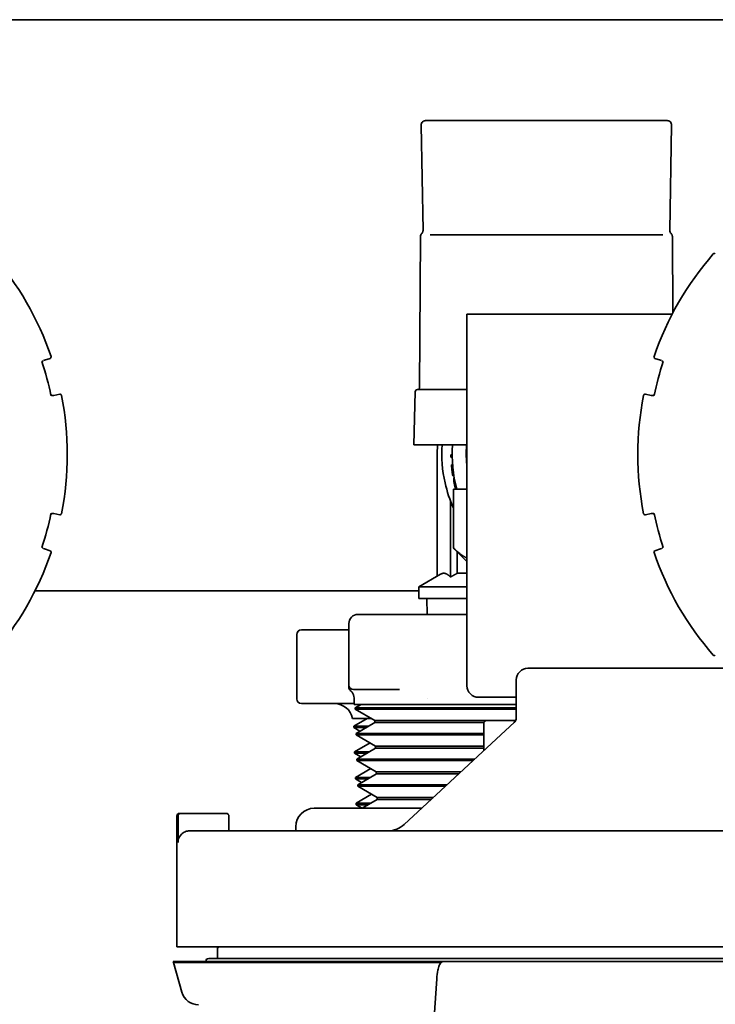
# Model space of a CAD drawing. Units: inches. Extents: x -2 to 184, y 6 to 125.
# Drawn here: x 48 to 50, y 99 to 103 of the extents above; entities that cross this region are included whole.
import ezdxf

# ---------------------------------------------------------------- set-up
doc = ezdxf.new("R2010")
doc.units = ezdxf.units.IN
doc.header["$LTSCALE"] = 12.307692
doc.header["$MEASUREMENT"] = 0
doc.layers.add('Visible Edges(ANSI)', color=7, linetype='Continuous', lineweight=35)

msp = doc.modelspace()

# ---------------------------------------------------------------- linework, layer by layer
at = {"layer": 'Visible Edges(ANSI)'}
for p, q in [((68.1746, 102.8085), (44.1746, 102.8085)), ((49.4136, 102.094), (49.4073, 102.4509)), ((49.4223, 102.4662), (49.5996, 102.4662)), ((50.0646, 102.4662), (49.5996, 102.4662)), ((50.0646, 102.4662), (50.2418, 102.4662)), ((50.2506, 102.094), (50.2568, 102.4509)), ((49.4049, 102.0727), (49.4021, 101.5612)), ((49.4373, 102.0787), (50.2268, 102.0787)), ((50.2592, 102.0727), (50.2606, 101.8139)), ((50.2581, 101.8091), (49.5627, 101.8091)), ((49.5627, 101.8091), (49.5627, 100.5493)), ((48.1266, 101.6523), (48.1298, 101.6534)), ((48.1298, 101.6534), (48.1489, 101.6598)), ((50.2002, 101.6598), (50.2193, 101.6534)), ((50.2193, 101.6534), (50.2225, 101.6523)), ((48.1815, 101.5382), (48.1617, 101.5342)), ((49.3869, 101.5464), (49.3821, 101.3662)), ((49.3944, 101.5537), (49.5627, 101.5537)), ((50.1874, 101.5342), (50.1677, 101.5382)), ((48.1617, 101.5342), (48.1585, 101.5335)), ((50.1906, 101.5335), (50.1874, 101.5342)), ((49.5627, 101.3662), (49.3821, 101.3662)), ((49.4619, 101.3252), (49.4619, 100.921)), ((49.5081, 101.3324), (49.5124, 101.3324)), ((49.5124, 101.3324), (49.5081, 101.3324)), ((49.5125, 101.3244), (49.5082, 101.3244)), ((49.5139, 101.2987), (49.5097, 101.2983)), ((49.5097, 101.2983), (49.5139, 101.2983)), ((49.5146, 101.2904), (49.5117, 101.2904)), ((49.5156, 101.2612), (49.5144, 101.2612)), ((49.5183, 101.2617), (49.5156, 101.2612)), ((49.5171, 101.2162), (49.5627, 101.2162)), ((49.5171, 101.0162), (49.5171, 101.2162)), ((49.5271, 101.219), (49.5252, 101.2185)), ((49.5063, 101.1776), (49.5063, 100.9178)), ((48.1585, 101.1336), (48.1617, 101.1329)), ((48.1617, 101.1329), (48.1815, 101.1289)), ((50.1677, 101.1289), (50.1874, 101.1329)), ((50.1874, 101.1329), (50.1906, 101.1336)), ((48.1298, 101.0137), (48.1266, 101.0147)), ((48.1489, 101.0073), (48.1298, 101.0137)), ((49.5627, 100.9706), (49.5171, 101.0162)), ((49.5299, 101.0033), (49.5299, 100.9307)), ((50.2193, 101.0137), (50.2002, 101.0073)), ((50.2225, 101.0147), (50.2193, 101.0137)), ((49.4733, 100.9276), (49.399, 100.8847)), ((49.5627, 100.9307), (49.5299, 100.9307)), ((48.0977, 100.871), (49.399, 100.871)), ((49.399, 100.8847), (49.5627, 100.8847)), ((49.399, 100.8847), (49.399, 100.8453)), ((49.399, 100.8453), (49.5627, 100.8453)), ((49.4282, 100.7912), (49.4265, 100.8453)), ((49.1933, 100.7912), (49.3027, 100.7912)), ((49.3027, 100.7912), (49.5627, 100.7912)), ((49.001, 100.7385), (49.0156, 100.7385)), ((49.0156, 100.7385), (49.1621, 100.7385)), ((49.1621, 100.5517), (49.1621, 100.7599)), ((48.9854, 100.5042), (48.9854, 100.7229)), ((49.7694, 100.6084), (50.4896, 100.6084)), ((49.73, 100.569), (49.73, 100.4398)), ((49.1621, 100.5489), (49.1621, 100.5517)), ((49.1621, 100.5445), (49.1621, 100.5489)), ((49.1777, 100.536), (49.2949, 100.536)), ((49.3333, 100.536), (49.2949, 100.536)), ((49.1796, 100.508), (49.1796, 100.486)), ((49.4291, 100.5055), (49.4291, 100.5055)), ((49.602, 100.5099), (49.73, 100.5099)), ((49.0156, 100.4885), (49.001, 100.4885)), ((49.1796, 100.4885), (49.0156, 100.4885)), ((49.1796, 100.486), (49.73, 100.486)), ((49.2038, 100.486), (49.1839, 100.4745)), ((49.1839, 100.4745), (49.73, 100.4745)), ((49.1839, 100.4745), (49.1839, 100.4695)), ((49.1839, 100.4695), (49.73, 100.4695)), ((49.2497, 100.4315), (49.1839, 100.4695)), ((49.1746, 100.4385), (49.2376, 100.4385)), ((49.2247, 100.4385), (49.1788, 100.412)), ((49.1788, 100.412), (49.229, 100.412)), ((49.1788, 100.412), (49.1788, 100.407)), ((49.1788, 100.407), (49.2204, 100.407)), ((49.1996, 100.395), (49.1788, 100.407)), ((49.2499, 100.4241), (49.1866, 100.3875)), ((49.2497, 100.4315), (49.7282, 100.4315)), ((49.2499, 100.4241), (49.2497, 100.4315)), ((49.2499, 100.4241), (49.6199, 100.4241)), ((49.7237, 100.4253), (49.3491, 100.0782)), ((49.6195, 100.4213), (49.6195, 100.3288)), ((49.6578, 100.4312), (49.6294, 100.4312)), ((49.6578, 100.4312), (49.728, 100.4312)), ((49.1866, 100.3875), (49.6195, 100.3875)), ((49.1866, 100.3875), (49.1866, 100.3825)), ((49.1866, 100.3825), (49.6195, 100.3825)), ((49.2524, 100.3445), (49.1866, 100.3825)), ((49.2339, 100.3552), (49.1815, 100.325)), ((49.2526, 100.3371), (49.1893, 100.3005)), ((49.2524, 100.3445), (49.6195, 100.3445)), ((49.2526, 100.3371), (49.2524, 100.3445)), ((49.2526, 100.3371), (49.6195, 100.3371)), ((49.1815, 100.325), (49.2317, 100.325)), ((49.1815, 100.325), (49.1815, 100.32)), ((49.1815, 100.32), (49.2231, 100.32)), ((49.2023, 100.308), (49.1815, 100.32)), ((49.1893, 100.3005), (49.589, 100.3005)), ((49.1893, 100.3005), (49.1893, 100.2955)), ((49.2364, 100.2681), (49.1842, 100.238)), ((49.1893, 100.2955), (49.5836, 100.2955)), ((49.255, 100.2573), (49.1893, 100.2955)), ((49.1842, 100.238), (49.2344, 100.238)), ((49.1842, 100.238), (49.1842, 100.233)), ((49.2553, 100.2501), (49.192, 100.2135)), ((49.255, 100.2573), (49.5424, 100.2573)), ((49.2553, 100.2501), (49.255, 100.2573)), ((49.2553, 100.2501), (49.5346, 100.2501)), ((49.1842, 100.233), (49.2258, 100.233)), ((49.205, 100.221), (49.1842, 100.233)), ((49.192, 100.2135), (49.4952, 100.2135)), ((49.192, 100.2135), (49.192, 100.2085)), ((49.192, 100.2085), (49.4898, 100.2085)), ((49.2578, 100.1705), (49.192, 100.2085)), ((49.2393, 100.1812), (49.187, 100.151)), ((49.2578, 100.1705), (49.4488, 100.1705)), ((49.258, 100.1631), (49.2578, 100.1705)), ((49.0446, 100.1335), (49.4088, 100.1335)), ((49.187, 100.151), (49.2371, 100.151)), ((49.1874, 100.1455), (49.187, 100.151)), ((49.1874, 100.1455), (49.2276, 100.1455)), ((49.2076, 100.134), (49.1874, 100.1455)), ((49.258, 100.1631), (49.2068, 100.1335)), ((49.258, 100.1631), (49.4408, 100.1631)), ((48.5784, 100.1064), (48.5784, 99.6635)), ((48.5829, 100.0178), (48.5829, 100.1064)), ((48.592, 100.1162), (48.5883, 100.1162)), ((48.592, 100.1162), (48.7461, 100.1162)), ((48.7552, 100.1064), (48.7552, 100.0572)), ((48.9821, 100.0572), (48.9821, 100.071)), ((48.6223, 100.0572), (50.7849, 100.0572)), ((48.5784, 99.6635), (50.8196, 99.6635)), ((48.7162, 99.6241), (48.7162, 99.6576)), ((49.4643, 99.6143), (48.5666, 99.6143)), ((48.5673, 99.6103), (48.5666, 99.6143)), ((49.4762, 99.6103), (48.5673, 99.6103)), ((48.5959, 99.5098), (48.5677, 99.6103)), ((48.6768, 99.6143), (48.6768, 99.6143)), ((48.6867, 99.6241), (50.8196, 99.6241)), ((49.4643, 99.6143), (49.4825, 99.6143)), ((49.4825, 99.6143), (50.8196, 99.6143)), ((49.449, 99.3913), (49.4602, 99.555))]:
    msp.add_line(p, q, dxfattribs=at)
for centre, radius, start, end in [((49.4223, 102.4512), 0.015, 90, 181), ((50.2418, 102.4512), 0.015, 359, 90), ((49.4199, 102.0726), 0.015, 135.3541, 179.6861), ((49.3986, 102.0937), 0.015, 315.3541, 1), ((50.2656, 102.0937), 0.015, 179, 224.6459), ((50.2442, 102.0726), 0.015, 0.3139, 44.6459), ((47.1746, 101.3335), 1.0325, 18.7909, 41.2091), ((51.1746, 101.3335), 1.0325, 138.7909, 161.2091), ((50.4016, 102.0105), 0.005, 48.5121, 138.7909), ((47.1746, 101.3335), 0.9975, 11.574, 18.4259), ((48.1268, 101.6471), 0.005, 108.5121, 198.2264), ((48.1473, 101.6645), 0.005, 288.5121, 18.7909), ((50.2018, 101.6645), 0.005, 161.2091, 251.4879), ((51.1746, 101.3335), 0.9975, 161.574, 168.426), ((50.2224, 101.6471), 0.005, 341.7736, 71.4879), ((48.156, 101.5381), 0.005, 191.7736, 281.4879), ((48.1825, 101.5333), 0.005, 11.2091, 101.4879), ((49.3944, 101.5462), 0.0075, 90, 178.4725), ((49.3946, 101.5612), 0.0075, 270, 359.6861), ((50.1667, 101.5333), 0.005, 78.5121, 168.7909), ((50.1931, 101.5381), 0.005, 258.5121, 348.2264), ((47.1746, 101.3335), 1.0325, 348.7909, 11.2091), ((51.1746, 101.3335), 1.0325, 168.7909, 191.2091), ((47.1746, 101.3335), 0.9975, 341.574, 348.426), ((48.156, 101.129), 0.005, 78.5121, 168.2264), ((48.1825, 101.1338), 0.005, 258.5121, 348.7909), ((50.1667, 101.1338), 0.005, 191.2091, 281.4879), ((50.1931, 101.129), 0.005, 11.7736, 101.4879), ((51.1746, 101.3335), 0.9975, 191.574, 198.4259), ((48.1268, 101.02), 0.005, 161.7736, 251.4879), ((48.1473, 101.0026), 0.005, 341.2091, 71.4879), ((50.2018, 101.0026), 0.005, 108.5121, 198.7909), ((50.2224, 101.02), 0.005, 288.5121, 18.2264), ((47.1746, 101.3335), 1.0325, 318.7909, 341.2091), ((51.1746, 101.3335), 1.0325, 198.7909, 221.2091), ((49.1933, 100.7599), 0.0313, 90, 180), ((49.001, 100.7229), 0.0156, 90, 180), ((50.4016, 100.6566), 0.005, 221.2091, 311.4879), ((49.7694, 100.569), 0.0394, 90, 180), ((49.1777, 100.5517), 0.0156, 180, 270), ((49.602, 100.5493), 0.0394, 180, 270), ((49.001, 100.5042), 0.0156, 180, 270), ((49.1133, 100.426), 0.0625, 11.537, 90), ((49.7103, 100.4398), 0.0197, 312.8253, 0), ((49.6294, 100.4213), 0.00984, 90, 180), ((49.7321, 100.4213), 0.00984, 118.8422, 161.1512), ((49.0446, 100.071), 0.0625, 90, 180), ((48.5883, 100.1064), 0.00984, 90, 180), ((49.2956, 100.1359), 0.0787, 270, 312.8253), ((48.7221, 99.6576), 0.00591, 90, 180), ((48.6867, 99.6143), 0.0098, 90, 180), ((48.6527, 99.5257), 0.0591, 195.6422, 270)]:
    msp.add_arc(centre, radius, start, end, dxfattribs=at)
for centre, major_axis, ratio, start_param, end_param in [((49.4862, 101.3252), (0, 0.1402), 0.173648, 1.274289, 1.570796), ((49.9825, 101.3375), (0, 0.4774), 0.984808, 1.51054, 1.827617), ((50.0303, 101.3375), (0, 0.4774), 0.984808, 1.51054, 1.673357)]:
    msp.add_ellipse(centre, major_axis=major_axis, ratio=ratio, start_param=start_param, end_param=end_param, dxfattribs=at)
for points, knots in [([(49.5171, 101.1516), (49.5046, 101.1792), (49.4949, 101.2081), (49.4788, 101.2797), (49.4753, 101.3232), (49.4781, 101.3662)], [1.1415431, 1.1415431, 1.1415431, 1.1415431, 1.3455441, 1.3455441, 1.6352157, 1.6352157, 1.6352157, 1.6352157]), ([(49.5082, 101.3244), (49.5082, 101.3246), (49.5082, 101.3249), (49.5082, 101.3251), (49.5082, 101.3253), (49.5082, 101.3255), (49.5082, 101.3257), (49.5082, 101.3261), (49.5082, 101.3264), (49.5082, 101.3267), (49.5081, 101.3268), (49.5081, 101.327), (49.5081, 101.3271), (49.5081, 101.3273), (49.5081, 101.3275), (49.5081, 101.3277), (49.5081, 101.3278), (49.5081, 101.3279), (49.5081, 101.3281), (49.5081, 101.3283), (49.5081, 101.3285), (49.5081, 101.3287), (49.5081, 101.3288), (49.5081, 101.3289), (49.5081, 101.329), (49.5081, 101.3293), (49.5081, 101.3295), (49.5081, 101.3297), (49.5081, 101.3298), (49.5081, 101.3299), (49.5081, 101.33), (49.5081, 101.3304), (49.5081, 101.3307), (49.5081, 101.331), (49.5081, 101.3315), (49.5081, 101.3319), (49.5081, 101.3324)], [0, 0, 0, 0, 0.00166126, 0.00166126, 0.00166126, 0.00332253, 0.00332253, 0.00332253, 0.00581442, 0.00581442, 0.00581442, 0.00664506, 0.00664506, 0.00664506, 0.00830632, 0.00830632, 0.00830632, 0.00913695, 0.00913695, 0.00913695, 0.01079822, 0.01079822, 0.01079822, 0.01162885, 0.01162885, 0.01162885, 0.01329011, 0.01329011, 0.01329011, 0.01412075, 0.01412075, 0.01412075, 0.01661264, 0.01661264, 0.01661264, 0.01993517, 0.01993517, 0.01993517, 0.01993517]), ([(49.5144, 101.2612), (49.5142, 101.2622), (49.5141, 101.2633), (49.5139, 101.2643), (49.5137, 101.2653), (49.5136, 101.2663), (49.5134, 101.2674), (49.5129, 101.2704), (49.5125, 101.2735), (49.5121, 101.2766), (49.512, 101.2771), (49.5119, 101.2777), (49.5119, 101.2782), (49.5117, 101.2792), (49.5116, 101.2802), (49.5115, 101.2813), (49.5112, 101.2833), (49.511, 101.2854), (49.5108, 101.2875), (49.5104, 101.2911), (49.51, 101.2947), (49.5097, 101.2983)], [0, 0, 0, 0, 0.0078201, 0.0078201, 0.0078201, 0.0156402, 0.0156402, 0.0156402, 0.03910049, 0.03910049, 0.03910049, 0.04301054, 0.04301054, 0.04301054, 0.05083063, 0.05083063, 0.05083063, 0.06647083, 0.06647083, 0.06647083, 0.09384117, 0.09384117, 0.09384117, 0.09384117]), ([(49.5117, 101.2904), (49.5117, 101.2896), (49.5118, 101.2888), (49.5119, 101.288), (49.512, 101.2872), (49.5121, 101.2863), (49.5122, 101.2855), (49.5124, 101.2839), (49.5126, 101.2823), (49.5128, 101.2806), (49.5129, 101.2794), (49.5131, 101.2782), (49.5132, 101.277), (49.5133, 101.2762), (49.5135, 101.2754), (49.5136, 101.2746), (49.5138, 101.2729), (49.514, 101.2713), (49.5143, 101.2697), (49.5147, 101.2669), (49.5151, 101.264), (49.5156, 101.2612)], [0, 0, 0, 0, 0.00615883, 0.00615883, 0.00615883, 0.01231767, 0.01231767, 0.01231767, 0.02463533, 0.02463533, 0.02463533, 0.03387358, 0.03387358, 0.03387358, 0.04003242, 0.04003242, 0.04003242, 0.05235008, 0.05235008, 0.05235008, 0.073906, 0.073906, 0.073906, 0.073906]), ([(49.5179, 101.2486), (49.5179, 101.249), (49.5179, 101.2493), (49.5179, 101.2497), (49.5179, 101.2501), (49.5179, 101.2504), (49.5179, 101.2507), (49.5179, 101.2509), (49.5179, 101.2511), (49.518, 101.2512), (49.518, 101.2515), (49.518, 101.2517), (49.518, 101.2519), (49.518, 101.252), (49.5181, 101.2521), (49.5181, 101.2521), (49.5181, 101.2523), (49.5181, 101.2524), (49.5181, 101.2526), (49.5181, 101.2526), (49.5182, 101.2527), (49.5182, 101.2528), (49.5182, 101.2529), (49.5182, 101.253), (49.5182, 101.2531), (49.5182, 101.2531), (49.5182, 101.2531), (49.5182, 101.2531), (49.5183, 101.2532), (49.5183, 101.2533), (49.5183, 101.2533), (49.5183, 101.2534), (49.5183, 101.2534), (49.5183, 101.2534), (49.5183, 101.2535), (49.5183, 101.2535), (49.5184, 101.2536), (49.5184, 101.2536), (49.5184, 101.2537), (49.5184, 101.2537), (49.5184, 101.2537), (49.5184, 101.2538), (49.5184, 101.2538), (49.5184, 101.2538), (49.5184, 101.2538), (49.5184, 101.2539), (49.5184, 101.2539), (49.5184, 101.2539), (49.5185, 101.2539), (49.5185, 101.2539), (49.5185, 101.254), (49.5185, 101.254), (49.5185, 101.254), (49.5185, 101.254), (49.5185, 101.254), (49.5185, 101.254), (49.5185, 101.254), (49.5185, 101.254), (49.5185, 101.254), (49.5185, 101.2541), (49.5185, 101.2541), (49.5185, 101.2541), (49.5185, 101.2541), (49.5185, 101.2541), (49.5185, 101.2541), (49.5185, 101.2541), (49.5185, 101.2541), (49.5185, 101.2541), (49.5185, 101.2542), (49.5185, 101.2542), (49.5185, 101.2542), (49.5186, 101.2542), (49.5186, 101.2542), (49.5186, 101.2543), (49.5186, 101.2543), (49.5186, 101.2543), (49.5186, 101.2544), (49.5186, 101.2544), (49.5186, 101.2544), (49.5186, 101.2545), (49.5187, 101.2545), (49.5187, 101.2545), (49.5187, 101.2546), (49.5187, 101.2546), (49.5187, 101.2546), (49.5187, 101.2547), (49.5188, 101.2547), (49.5188, 101.2547), (49.5188, 101.2548), (49.5188, 101.2548), (49.5188, 101.2548), (49.5188, 101.2549), (49.5189, 101.2549), (49.5189, 101.255), (49.5189, 101.255), (49.519, 101.2551), (49.519, 101.2551), (49.519, 101.2552), (49.5191, 101.2552), (49.5191, 101.2553), (49.5192, 101.2553), (49.5192, 101.2554), (49.5192, 101.2554), (49.5193, 101.2554), (49.5193, 101.2555), (49.5193, 101.2555)], [0, 0, 0, 0, 0.166667, 0.166667, 0.166667, 0.333333, 0.333333, 0.333333, 0.416667, 0.416667, 0.416667, 0.541667, 0.541667, 0.541667, 0.583333, 0.583333, 0.583333, 0.666667, 0.666667, 0.666667, 0.708333, 0.708333, 0.708333, 0.770833, 0.770833, 0.770833, 0.791667, 0.791667, 0.791667, 0.833333, 0.833333, 0.833333, 0.854167, 0.854167, 0.854167, 0.895833, 0.895833, 0.895833, 0.916667, 0.916667, 0.916667, 0.947917, 0.947917, 0.947917, 0.958333, 0.958333, 0.958333, 0.973958, 0.973958, 0.973958, 0.989583, 0.989583, 0.989583, 0.994792, 0.994792, 0.994792, 1.005208, 1.005208, 1.005208, 1.010417, 1.010417, 1.010417, 1.020833, 1.020833, 1.020833, 1.026042, 1.026042, 1.026042, 1.041667, 1.041667, 1.041667, 1.052083, 1.052083, 1.052083, 1.083333, 1.083333, 1.083333, 1.104167, 1.104167, 1.104167, 1.145833, 1.145833, 1.145833, 1.166667, 1.166667, 1.166667, 1.208333, 1.208333, 1.208333, 1.229167, 1.229167, 1.229167, 1.291667, 1.291667, 1.291667, 1.333333, 1.333333, 1.333333, 1.416667, 1.416667, 1.416667, 1.458333, 1.458333, 1.458333, 1.516975, 1.516975, 1.516975, 1.516975]), ([(49.5206, 101.2298), (49.5205, 101.2304), (49.5203, 101.231), (49.5202, 101.2316), (49.5201, 101.2323), (49.5199, 101.2329), (49.5198, 101.2335), (49.5197, 101.2338), (49.5197, 101.2341), (49.5196, 101.2343), (49.5195, 101.2348), (49.5194, 101.2352), (49.5194, 101.2357), (49.5193, 101.2358), (49.5193, 101.2359), (49.5193, 101.2361), (49.5192, 101.2364), (49.5192, 101.2367), (49.5191, 101.2369), (49.5191, 101.2371), (49.5191, 101.2372), (49.519, 101.2374), (49.519, 101.2376), (49.5189, 101.2379), (49.5189, 101.2382), (49.5189, 101.2383), (49.5189, 101.2385), (49.5188, 101.2386), (49.5188, 101.2388), (49.5188, 101.239), (49.5187, 101.2392), (49.5187, 101.2393), (49.5187, 101.2394), (49.5187, 101.2394), (49.5187, 101.2395), (49.5187, 101.2396), (49.5187, 101.2397), (49.5186, 101.2398), (49.5186, 101.2398), (49.5186, 101.2398), (49.5186, 101.2399), (49.5186, 101.2399), (49.5186, 101.24), (49.5186, 101.24), (49.5186, 101.2401), (49.5186, 101.2401), (49.5186, 101.2402), (49.5186, 101.2402), (49.5186, 101.2402), (49.5186, 101.2402), (49.5186, 101.2403), (49.5186, 101.2403), (49.5186, 101.2403), (49.5186, 101.2403), (49.5186, 101.2403), (49.5186, 101.2404), (49.5186, 101.2404), (49.5185, 101.2404), (49.5185, 101.2405), (49.5185, 101.2405), (49.5185, 101.2405), (49.5185, 101.2405), (49.5185, 101.2406), (49.5185, 101.2406), (49.5185, 101.2407), (49.5185, 101.2407), (49.5185, 101.2407), (49.5185, 101.2408), (49.5185, 101.2409), (49.5185, 101.241), (49.5185, 101.2411), (49.5184, 101.2412), (49.5184, 101.2412), (49.5184, 101.2414), (49.5184, 101.2415), (49.5184, 101.2416), (49.5184, 101.2417), (49.5184, 101.2417), (49.5184, 101.2418), (49.5183, 101.2419), (49.5183, 101.2421), (49.5183, 101.2422), (49.5183, 101.2423), (49.5183, 101.2423), (49.5183, 101.2424), (49.5183, 101.2426), (49.5182, 101.2428), (49.5182, 101.2429), (49.5182, 101.2431), (49.5182, 101.2432), (49.5182, 101.2433), (49.5182, 101.2435), (49.5181, 101.2438), (49.5181, 101.244), (49.5181, 101.2441), (49.5181, 101.2443), (49.5181, 101.2444), (49.518, 101.245), (49.518, 101.2455), (49.518, 101.2461), (49.5179, 101.247), (49.5179, 101.2478), (49.5179, 101.2486)], [0, 0, 0, 0, 0.166667, 0.166667, 0.166667, 0.333333, 0.333333, 0.333333, 0.416667, 0.416667, 0.416667, 0.541667, 0.541667, 0.541667, 0.583333, 0.583333, 0.583333, 0.666667, 0.666667, 0.666667, 0.708333, 0.708333, 0.708333, 0.791667, 0.791667, 0.791667, 0.833333, 0.833333, 0.833333, 0.895833, 0.895833, 0.895833, 0.916667, 0.916667, 0.916667, 0.947917, 0.947917, 0.947917, 0.958333, 0.958333, 0.958333, 0.973958, 0.973958, 0.973958, 0.989583, 0.989583, 0.989583, 0.994792, 0.994792, 0.994792, 1.005208, 1.005208, 1.005208, 1.010417, 1.010417, 1.010417, 1.020833, 1.020833, 1.020833, 1.026042, 1.026042, 1.026042, 1.041667, 1.041667, 1.041667, 1.052083, 1.052083, 1.052083, 1.083333, 1.083333, 1.083333, 1.104167, 1.104167, 1.104167, 1.145833, 1.145833, 1.145833, 1.166667, 1.166667, 1.166667, 1.208333, 1.208333, 1.208333, 1.229167, 1.229167, 1.229167, 1.291667, 1.291667, 1.291667, 1.333333, 1.333333, 1.333333, 1.416667, 1.416667, 1.416667, 1.458333, 1.458333, 1.458333, 1.666667, 1.666667, 1.666667, 2, 2, 2, 2]), ([(49.5208, 101.2472), (49.5208, 101.2472), (49.5208, 101.2472), (49.5208, 101.2472), (49.5208, 101.2471), (49.5208, 101.2471), (49.5208, 101.2471), (49.5207, 101.247), (49.5207, 101.247), (49.5207, 101.247), (49.5207, 101.2469), (49.5207, 101.2469), (49.5207, 101.2469), (49.5207, 101.2469), (49.5206, 101.2468), (49.5206, 101.2468), (49.5206, 101.2468), (49.5206, 101.2468), (49.5206, 101.2468), (49.5206, 101.2467), (49.5206, 101.2467), (49.5206, 101.2467), (49.5206, 101.2467), (49.5206, 101.2467), (49.5206, 101.2466), (49.5205, 101.2466), (49.5205, 101.2466), (49.5205, 101.2466), (49.5205, 101.2466), (49.5205, 101.2466), (49.5205, 101.2466), (49.5205, 101.2465), (49.5205, 101.2465), (49.5205, 101.2465), (49.5205, 101.2465), (49.5205, 101.2465), (49.5205, 101.2465), (49.5205, 101.2465), (49.5205, 101.2465), (49.5205, 101.2464), (49.5205, 101.2464), (49.5205, 101.2464), (49.5205, 101.2464), (49.5205, 101.2464), (49.5205, 101.2464), (49.5205, 101.2464), (49.5204, 101.2464), (49.5204, 101.2464), (49.5204, 101.2463), (49.5204, 101.2463), (49.5204, 101.2463), (49.5204, 101.2463), (49.5204, 101.2463), (49.5204, 101.2463), (49.5204, 101.2463), (49.5204, 101.2463), (49.5204, 101.2463), (49.5204, 101.2463), (49.5204, 101.2463), (49.5204, 101.2463), (49.5204, 101.2462), (49.5204, 101.2462), (49.5204, 101.2462), (49.5204, 101.2462), (49.5204, 101.2462), (49.5204, 101.2462), (49.5204, 101.2461), (49.5204, 101.2461), (49.5204, 101.2461), (49.5204, 101.2461), (49.5204, 101.2461), (49.5204, 101.2461), (49.5204, 101.246), (49.5204, 101.246), (49.5203, 101.246), (49.5203, 101.246), (49.5203, 101.246), (49.5203, 101.246), (49.5203, 101.2459), (49.5203, 101.2459), (49.5203, 101.2459), (49.5203, 101.2459), (49.5203, 101.2458), (49.5203, 101.2458), (49.5203, 101.2457), (49.5203, 101.2457), (49.5203, 101.2457), (49.5203, 101.2456), (49.5202, 101.2456), (49.5202, 101.2455), (49.5202, 101.2454), (49.5202, 101.2454), (49.5202, 101.2453), (49.5202, 101.2453), (49.5202, 101.2452), (49.5202, 101.2451), (49.5201, 101.245), (49.5201, 101.2449), (49.5201, 101.2449), (49.5201, 101.2448), (49.5201, 101.2446), (49.5201, 101.2445), (49.5201, 101.2443), (49.5201, 101.2442), (49.52, 101.2441), (49.52, 101.244), (49.52, 101.2437), (49.52, 101.2435), (49.52, 101.2432), (49.52, 101.2429), (49.52, 101.2427), (49.52, 101.2424)], [0.66156, 0.66156, 0.66156, 0.66156, 0.666667, 0.666667, 0.666667, 0.708333, 0.708333, 0.708333, 0.770833, 0.770833, 0.770833, 0.791667, 0.791667, 0.791667, 0.833333, 0.833333, 0.833333, 0.854167, 0.854167, 0.854167, 0.885417, 0.885417, 0.885417, 0.895833, 0.895833, 0.895833, 0.916667, 0.916667, 0.916667, 0.927083, 0.927083, 0.927083, 0.947917, 0.947917, 0.947917, 0.958333, 0.958333, 0.958333, 0.973958, 0.973958, 0.973958, 0.989583, 0.989583, 0.989583, 0.994792, 0.994792, 0.994792, 1.005208, 1.005208, 1.005208, 1.010417, 1.010417, 1.010417, 1.020833, 1.020833, 1.020833, 1.026042, 1.026042, 1.026042, 1.041667, 1.041667, 1.041667, 1.052083, 1.052083, 1.052083, 1.072917, 1.072917, 1.072917, 1.083333, 1.083333, 1.083333, 1.104167, 1.104167, 1.104167, 1.114583, 1.114583, 1.114583, 1.145833, 1.145833, 1.145833, 1.166667, 1.166667, 1.166667, 1.208333, 1.208333, 1.208333, 1.229167, 1.229167, 1.229167, 1.291667, 1.291667, 1.291667, 1.333333, 1.333333, 1.333333, 1.416667, 1.416667, 1.416667, 1.458333, 1.458333, 1.458333, 1.583333, 1.583333, 1.583333, 1.666667, 1.666667, 1.666667, 1.833333, 1.833333, 1.833333, 2, 2, 2, 2]), ([(49.52, 101.2424), (49.52, 101.2421), (49.52, 101.2418), (49.52, 101.2416), (49.52, 101.2413), (49.52, 101.241), (49.52, 101.2407), (49.5201, 101.2405), (49.5201, 101.2404), (49.5201, 101.2402), (49.5201, 101.24), (49.5201, 101.2397), (49.5201, 101.2395), (49.5201, 101.2394), (49.5201, 101.2393), (49.5202, 101.2392), (49.5202, 101.2391), (49.5202, 101.2389), (49.5202, 101.2387), (49.5202, 101.2387), (49.5202, 101.2386), (49.5202, 101.2385), (49.5202, 101.2384), (49.5203, 101.2382), (49.5203, 101.2381), (49.5203, 101.2381), (49.5203, 101.238), (49.5203, 101.238), (49.5203, 101.2379), (49.5203, 101.2378), (49.5203, 101.2377), (49.5203, 101.2377), (49.5203, 101.2376), (49.5203, 101.2376), (49.5204, 101.2375), (49.5204, 101.2374), (49.5204, 101.2373), (49.5204, 101.2373), (49.5204, 101.2372), (49.5204, 101.2372), (49.5204, 101.2371), (49.5204, 101.2371), (49.5204, 101.237), (49.5204, 101.237), (49.5204, 101.2369), (49.5204, 101.2369), (49.5204, 101.2369), (49.5204, 101.2369), (49.5204, 101.2368), (49.5205, 101.2368), (49.5205, 101.2368), (49.5205, 101.2367), (49.5205, 101.2367), (49.5205, 101.2367), (49.5205, 101.2367), (49.5205, 101.2367), (49.5205, 101.2366), (49.5205, 101.2366), (49.5205, 101.2366), (49.5205, 101.2366), (49.5205, 101.2366), (49.5205, 101.2366), (49.5205, 101.2365), (49.5205, 101.2365), (49.5205, 101.2365), (49.5205, 101.2365), (49.5205, 101.2365), (49.5205, 101.2364), (49.5205, 101.2364), (49.5205, 101.2364), (49.5205, 101.2364), (49.5205, 101.2363), (49.5205, 101.2363), (49.5205, 101.2362), (49.5205, 101.2362), (49.5206, 101.2361), (49.5206, 101.2361), (49.5206, 101.236), (49.5206, 101.236), (49.5206, 101.2358), (49.5206, 101.2357), (49.5206, 101.2355), (49.5207, 101.2354), (49.5207, 101.2354), (49.5207, 101.2353), (49.5207, 101.2351), (49.5208, 101.2349), (49.5208, 101.2347), (49.5208, 101.2346), (49.5208, 101.2345), (49.5208, 101.2344), (49.5209, 101.2342), (49.5209, 101.234), (49.5209, 101.2338), (49.521, 101.2337), (49.521, 101.2337), (49.521, 101.2336), (49.5211, 101.2331), (49.5212, 101.2326), (49.5213, 101.2321), (49.5215, 101.2313), (49.5216, 101.2305), (49.5218, 101.2297)], [0, 0, 0, 0, 0.166667, 0.166667, 0.166667, 0.333333, 0.333333, 0.333333, 0.416667, 0.416667, 0.416667, 0.541667, 0.541667, 0.541667, 0.583333, 0.583333, 0.583333, 0.666667, 0.666667, 0.666667, 0.708333, 0.708333, 0.708333, 0.770833, 0.770833, 0.770833, 0.791667, 0.791667, 0.791667, 0.833333, 0.833333, 0.833333, 0.854167, 0.854167, 0.854167, 0.895833, 0.895833, 0.895833, 0.916667, 0.916667, 0.916667, 0.947917, 0.947917, 0.947917, 0.958333, 0.958333, 0.958333, 0.973958, 0.973958, 0.973958, 0.989583, 0.989583, 0.989583, 0.994792, 0.994792, 0.994792, 1.005208, 1.005208, 1.005208, 1.010417, 1.010417, 1.010417, 1.020833, 1.020833, 1.020833, 1.026042, 1.026042, 1.026042, 1.041667, 1.041667, 1.041667, 1.052083, 1.052083, 1.052083, 1.083333, 1.083333, 1.083333, 1.104167, 1.104167, 1.104167, 1.166667, 1.166667, 1.166667, 1.208333, 1.208333, 1.208333, 1.291667, 1.291667, 1.291667, 1.333333, 1.333333, 1.333333, 1.416667, 1.416667, 1.416667, 1.458333, 1.458333, 1.458333, 1.666667, 1.666667, 1.666667, 2, 2, 2, 2]), ([(49.5236, 101.2195), (49.5235, 101.2197), (49.5234, 101.22), (49.5233, 101.2203), (49.5232, 101.2205), (49.5232, 101.2207), (49.5231, 101.2209), (49.5231, 101.221), (49.523, 101.221), (49.523, 101.2211), (49.523, 101.2212), (49.5229, 101.2214), (49.5229, 101.2215), (49.5229, 101.2216), (49.5229, 101.2216), (49.5228, 101.2217), (49.5228, 101.2218), (49.5228, 101.222), (49.5227, 101.2221), (49.5227, 101.2221), (49.5227, 101.2222), (49.5227, 101.2223), (49.5226, 101.2224), (49.5226, 101.2225), (49.5225, 101.2227), (49.5225, 101.2227), (49.5225, 101.2228), (49.5225, 101.2228), (49.5225, 101.2229), (49.5224, 101.223), (49.5224, 101.2231), (49.5224, 101.2232), (49.5224, 101.2232), (49.5224, 101.2232), (49.5224, 101.2233), (49.5223, 101.2233), (49.5223, 101.2234), (49.5223, 101.2234), (49.5223, 101.2235), (49.5223, 101.2235), (49.5223, 101.2235), (49.5223, 101.2236), (49.5223, 101.2236), (49.5223, 101.2237), (49.5222, 101.2237), (49.5222, 101.2237), (49.5222, 101.2237), (49.5222, 101.2237), (49.5222, 101.2238), (49.5222, 101.2238), (49.5222, 101.2238), (49.5222, 101.2238), (49.5222, 101.2238), (49.5222, 101.2239), (49.5222, 101.2239), (49.5222, 101.2239), (49.5222, 101.2239), (49.5222, 101.224), (49.5222, 101.224), (49.5222, 101.224), (49.5222, 101.224), (49.5222, 101.224), (49.5221, 101.224), (49.5221, 101.224), (49.5221, 101.224), (49.5221, 101.224), (49.5221, 101.2241), (49.5221, 101.2241), (49.5221, 101.2241), (49.5221, 101.2241), (49.5221, 101.2241), (49.5221, 101.2241), (49.5221, 101.2241), (49.5221, 101.2241), (49.5221, 101.2241), (49.5221, 101.2242), (49.5221, 101.2242), (49.5221, 101.2242), (49.5221, 101.2242), (49.5221, 101.2242), (49.5221, 101.2242), (49.5221, 101.2242), (49.5221, 101.2242), (49.5221, 101.2242), (49.5221, 101.2243), (49.5221, 101.2243), (49.5221, 101.2243), (49.5221, 101.2243), (49.5221, 101.2243), (49.5221, 101.2243), (49.5221, 101.2243), (49.5221, 101.2243), (49.522, 101.2244), (49.522, 101.2244), (49.522, 101.2244), (49.522, 101.2244), (49.522, 101.2244), (49.522, 101.2244), (49.522, 101.2244), (49.522, 101.2245), (49.522, 101.2245), (49.522, 101.2245), (49.522, 101.2245), (49.522, 101.2245), (49.522, 101.2246), (49.522, 101.2246), (49.522, 101.2246), (49.522, 101.2246), (49.522, 101.2247), (49.5219, 101.2247), (49.5219, 101.2247), (49.5219, 101.2248), (49.5219, 101.2248), (49.5219, 101.2249), (49.5219, 101.2249), (49.5219, 101.225), (49.5219, 101.225), (49.5218, 101.2251), (49.5218, 101.2251), (49.5218, 101.2252), (49.5218, 101.2252), (49.5218, 101.2253), (49.5218, 101.2254), (49.5217, 101.2255), (49.5217, 101.2256), (49.5217, 101.2257), (49.5217, 101.2257), (49.5216, 101.2259), (49.5216, 101.226), (49.5215, 101.2262), (49.5215, 101.2262), (49.5215, 101.2263), (49.5215, 101.2264), (49.5214, 101.2266), (49.5214, 101.2269), (49.5213, 101.2271), (49.5213, 101.2273), (49.5212, 101.2274), (49.5212, 101.2276), (49.5211, 101.2279), (49.521, 101.2283), (49.5209, 101.2287), (49.5208, 101.229), (49.5207, 101.2294), (49.5206, 101.2298)], [0, 0, 0, 0, 0.166667, 0.166667, 0.166667, 0.291667, 0.291667, 0.291667, 0.333333, 0.333333, 0.333333, 0.416667, 0.416667, 0.416667, 0.458333, 0.458333, 0.458333, 0.541667, 0.541667, 0.541667, 0.583333, 0.583333, 0.583333, 0.666667, 0.666667, 0.666667, 0.708333, 0.708333, 0.708333, 0.770833, 0.770833, 0.770833, 0.791667, 0.791667, 0.791667, 0.833333, 0.833333, 0.833333, 0.854167, 0.854167, 0.854167, 0.885417, 0.885417, 0.885417, 0.895833, 0.895833, 0.895833, 0.916667, 0.916667, 0.916667, 0.927083, 0.927083, 0.927083, 0.942708, 0.942708, 0.942708, 0.958333, 0.958333, 0.958333, 0.963542, 0.963542, 0.963542, 0.973958, 0.973958, 0.973958, 0.979167, 0.979167, 0.979167, 0.989583, 0.989583, 0.989583, 0.994792, 0.994792, 0.994792, 1.005208, 1.005208, 1.005208, 1.010417, 1.010417, 1.010417, 1.020833, 1.020833, 1.020833, 1.026042, 1.026042, 1.026042, 1.036458, 1.036458, 1.036458, 1.041667, 1.041667, 1.041667, 1.052083, 1.052083, 1.052083, 1.057292, 1.057292, 1.057292, 1.072917, 1.072917, 1.072917, 1.083333, 1.083333, 1.083333, 1.104167, 1.104167, 1.104167, 1.114583, 1.114583, 1.114583, 1.145833, 1.145833, 1.145833, 1.166667, 1.166667, 1.166667, 1.208333, 1.208333, 1.208333, 1.229167, 1.229167, 1.229167, 1.291667, 1.291667, 1.291667, 1.333333, 1.333333, 1.333333, 1.416667, 1.416667, 1.416667, 1.458333, 1.458333, 1.458333, 1.583333, 1.583333, 1.583333, 1.666667, 1.666667, 1.666667, 1.833333, 1.833333, 1.833333, 2, 2, 2, 2]), ([(49.5218, 101.2297), (49.5219, 101.2293), (49.522, 101.229), (49.5221, 101.2286), (49.5222, 101.2282), (49.5223, 101.2279), (49.5224, 101.2275), (49.5224, 101.2273), (49.5225, 101.2272), (49.5225, 101.227), (49.5226, 101.2267), (49.5227, 101.2265), (49.5227, 101.2262), (49.5228, 101.2261), (49.5228, 101.226), (49.5228, 101.226), (49.5229, 101.2258), (49.5229, 101.2256), (49.5229, 101.2255), (49.523, 101.2254), (49.523, 101.2253), (49.523, 101.2252), (49.5231, 101.2251), (49.5231, 101.225), (49.5231, 101.2248), (49.5231, 101.2248), (49.5231, 101.2248), (49.5232, 101.2247), (49.5232, 101.2246), (49.5232, 101.2245), (49.5232, 101.2245), (49.5232, 101.2244), (49.5233, 101.2244), (49.5233, 101.2243), (49.5233, 101.2243), (49.5233, 101.2242), (49.5233, 101.2242), (49.5233, 101.2241), (49.5233, 101.2241), (49.5233, 101.2241), (49.5234, 101.2241), (49.5234, 101.224), (49.5234, 101.224), (49.5234, 101.224), (49.5234, 101.2239), (49.5234, 101.2239), (49.5234, 101.2239), (49.5234, 101.2239), (49.5234, 101.2238), (49.5234, 101.2238), (49.5234, 101.2238), (49.5234, 101.2237), (49.5235, 101.2237), (49.5235, 101.2237), (49.5235, 101.2237), (49.5235, 101.2237), (49.5235, 101.2237), (49.5235, 101.2237), (49.5235, 101.2236), (49.5235, 101.2236), (49.5235, 101.2236), (49.5235, 101.2236), (49.5235, 101.2236), (49.5235, 101.2236), (49.5235, 101.2236), (49.5235, 101.2235), (49.5235, 101.2235), (49.5235, 101.2235), (49.5235, 101.2235), (49.5235, 101.2235), (49.5235, 101.2235), (49.5235, 101.2235), (49.5235, 101.2234), (49.5235, 101.2234), (49.5236, 101.2234), (49.5236, 101.2234), (49.5236, 101.2234), (49.5236, 101.2234), (49.5236, 101.2234), (49.5236, 101.2233), (49.5236, 101.2233), (49.5236, 101.2233), (49.5236, 101.2233), (49.5236, 101.2233), (49.5236, 101.2233), (49.5236, 101.2233), (49.5236, 101.2232), (49.5236, 101.2232), (49.5236, 101.2232), (49.5236, 101.2232), (49.5236, 101.2232), (49.5236, 101.2232), (49.5236, 101.2231), (49.5236, 101.2231), (49.5237, 101.2231), (49.5237, 101.2231), (49.5237, 101.223), (49.5237, 101.223), (49.5237, 101.223), (49.5237, 101.2229), (49.5237, 101.2229), (49.5237, 101.2229), (49.5237, 101.2229), (49.5237, 101.2228), (49.5238, 101.2227), (49.5238, 101.2227), (49.5238, 101.2227), (49.5238, 101.2226), (49.5238, 101.2226), (49.5238, 101.2225), (49.5239, 101.2224), (49.5239, 101.2224), (49.5239, 101.2223), (49.5239, 101.2223), (49.5239, 101.2222), (49.524, 101.2221), (49.524, 101.222), (49.524, 101.2219), (49.524, 101.2218), (49.5241, 101.2218), (49.5241, 101.2217), (49.5241, 101.2215), (49.5242, 101.2214), (49.5242, 101.2213), (49.5243, 101.2212), (49.5243, 101.2211), (49.5243, 101.221), (49.5244, 101.2208), (49.5244, 101.2206), (49.5245, 101.2204), (49.5246, 101.2203), (49.5246, 101.2201), (49.5247, 101.22), (49.5248, 101.2197), (49.5248, 101.2195), (49.5249, 101.2192), (49.525, 101.219), (49.5251, 101.2187), (49.5252, 101.2185)], [0, 0, 0, 0, 0.166667, 0.166667, 0.166667, 0.333333, 0.333333, 0.333333, 0.416667, 0.416667, 0.416667, 0.541667, 0.541667, 0.541667, 0.583333, 0.583333, 0.583333, 0.666667, 0.666667, 0.666667, 0.708333, 0.708333, 0.708333, 0.770833, 0.770833, 0.770833, 0.791667, 0.791667, 0.791667, 0.833333, 0.833333, 0.833333, 0.854167, 0.854167, 0.854167, 0.885417, 0.885417, 0.885417, 0.895833, 0.895833, 0.895833, 0.916667, 0.916667, 0.916667, 0.927083, 0.927083, 0.927083, 0.942708, 0.942708, 0.942708, 0.958333, 0.958333, 0.958333, 0.963542, 0.963542, 0.963542, 0.973958, 0.973958, 0.973958, 0.979167, 0.979167, 0.979167, 0.989583, 0.989583, 0.989583, 0.994792, 0.994792, 0.994792, 1.005208, 1.005208, 1.005208, 1.010417, 1.010417, 1.010417, 1.020833, 1.020833, 1.020833, 1.026042, 1.026042, 1.026042, 1.036458, 1.036458, 1.036458, 1.041667, 1.041667, 1.041667, 1.052083, 1.052083, 1.052083, 1.057292, 1.057292, 1.057292, 1.072917, 1.072917, 1.072917, 1.083333, 1.083333, 1.083333, 1.104167, 1.104167, 1.104167, 1.114583, 1.114583, 1.114583, 1.145833, 1.145833, 1.145833, 1.166667, 1.166667, 1.166667, 1.208333, 1.208333, 1.208333, 1.229167, 1.229167, 1.229167, 1.291667, 1.291667, 1.291667, 1.333333, 1.333333, 1.333333, 1.416667, 1.416667, 1.416667, 1.458333, 1.458333, 1.458333, 1.583333, 1.583333, 1.583333, 1.666667, 1.666667, 1.666667, 1.833333, 1.833333, 1.833333, 2, 2, 2, 2]), ([(49.5246, 101.2162), (49.5246, 101.2163), (49.5246, 101.2163), (49.5246, 101.2164), (49.5245, 101.2165), (49.5245, 101.2165), (49.5245, 101.2166), (49.5245, 101.2167), (49.5244, 101.2168), (49.5244, 101.2169), (49.5244, 101.217), (49.5244, 101.217), (49.5243, 101.2171), (49.5243, 101.2172), (49.5242, 101.2174), (49.5242, 101.2176), (49.5241, 101.2177), (49.5241, 101.2178), (49.524, 101.2179), (49.524, 101.2182), (49.5239, 101.2184), (49.5238, 101.2187), (49.5237, 101.2189), (49.5236, 101.2192), (49.5236, 101.2195)], [1.2308142, 1.2308142, 1.2308142, 1.2308142, 1.2916667, 1.2916667, 1.2916667, 1.3333333, 1.3333333, 1.3333333, 1.4166667, 1.4166667, 1.4166667, 1.4583333, 1.4583333, 1.4583333, 1.5833333, 1.5833333, 1.5833333, 1.6666667, 1.6666667, 1.6666667, 1.8333333, 1.8333333, 1.8333333, 2, 2, 2, 2]), ([(49.5252, 101.2185), (49.5253, 101.2182), (49.5254, 101.218), (49.5255, 101.2178), (49.5255, 101.2176), (49.5256, 101.2173), (49.5257, 101.2171), (49.5258, 101.217), (49.5258, 101.2169), (49.5258, 101.2168), (49.5259, 101.2167), (49.526, 101.2165), (49.526, 101.2163), (49.526, 101.2163), (49.5261, 101.2162), (49.5261, 101.2162)], [0, 0, 0, 0, 0.1666667, 0.1666667, 0.1666667, 0.3333333, 0.3333333, 0.3333333, 0.4166667, 0.4166667, 0.4166667, 0.5416667, 0.5416667, 0.5416667, 0.5832739, 0.5832739, 0.5832739, 0.5832739]), ([(49.1679, 100.5323), (49.1666, 100.5334), (49.1654, 100.5347), (49.1636, 100.5375), (49.1629, 100.5391), (49.1624, 100.5414), (49.1622, 100.542), (49.1621, 100.5432), (49.1621, 100.5439), (49.1621, 100.5445)], [0, 0, 0, 0, 0.01282769, 0.01282769, 0.02573089, 0.02573089, 0.03052343, 0.03052343, 0.0353884, 0.0353884, 0.0353884, 0.0353884]), ([(49.1796, 100.508), (49.1796, 100.5113), (49.179, 100.5147), (49.1769, 100.5211), (49.1753, 100.5242), (49.1717, 100.5289), (49.1699, 100.5307), (49.1679, 100.5323)], [0, 0, 0, 0, 0.02568024, 0.02568024, 0.05148579, 0.05148579, 0.07074103, 0.07074103, 0.07074103, 0.07074103]), ([(48.592, 100.1162), (48.592, 100.1162), (48.592, 100.1162), (48.591, 100.1162), (48.5901, 100.1161), (48.5883, 100.1154), (48.5875, 100.115), (48.5858, 100.1137), (48.5851, 100.1129), (48.5839, 100.1111), (48.5835, 100.1102), (48.583, 100.1083), (48.5829, 100.1073), (48.5829, 100.1064)], [-0.09358133, -0.09358133, -0.09358133, -0.09358133, -0.09327552, -0.09327552, -0.08294443, -0.08294443, -0.07304396, -0.07304396, -0.06225207, -0.06225207, -0.05396574, -0.05396574, -0.04663776, -0.04663776, -0.04663776, -0.04663776]), ([(48.7461, 100.1162), (48.7472, 100.1162), (48.7484, 100.116), (48.7507, 100.1148), (48.7518, 100.114), (48.7534, 100.1121), (48.7541, 100.1111), (48.7549, 100.1089), (48.7552, 100.1076), (48.7552, 100.1064)], [-0.13224811, -0.13224811, -0.13224811, -0.13224811, -0.11933677, -0.11933677, -0.10642543, -0.10642543, -0.09703825, -0.09703825, -0.08765107, -0.08765107, -0.08765107, -0.08765107]), ([(48.5829, 100.0178), (48.5829, 100.0227), (48.584, 100.0284), (48.5877, 100.0373), (48.591, 100.0422), (48.5979, 100.0491), (48.6027, 100.0523), (48.6117, 100.056), (48.6175, 100.0572), (48.6223, 100.0572)], [0, 0, 0, 0, 0.0369902, 0.0369902, 0.0740338, 0.0740338, 0.1111437, 0.1111437, 0.1483117, 0.1483117, 0.1483117, 0.1483117]), ([(49.4602, 99.555), (49.4609, 99.5647), (49.4621, 99.5749), (49.4653, 99.5895), (49.4668, 99.5951), (49.4703, 99.6037), (49.4723, 99.6075), (49.4749, 99.6103)], [0.0000001, 0.0000001, 0.0000001, 0.0000001, 0.078752, 0.078752, 0.1242754, 0.1242754, 0.1573985, 0.1573985, 0.1573985, 0.1573985]), ([(49.4762, 99.6103), (49.477, 99.6113), (49.4779, 99.6123), (49.4789, 99.613), (49.4799, 99.6138), (49.4812, 99.6143), (49.4825, 99.6143)], [0, 0, 0, 0, 0.0001083893, 0.0001083893, 0.0001083893, 0.0002167787, 0.0002167787, 0.0002167787, 0.0002167787])]:
    msp.add_open_spline(points, degree=3, knots=knots, dxfattribs=at)
for points, weights in [([(49.5627, 100.9819), (49.5412, 100.9921), (49.5171, 101.0162)], [1.06191263394, 1.04279444128, 1]), ([(49.4841, 100.9307), (49.4787, 100.9307), (49.4733, 100.9276)], [1, 1.01291541846, 1.01814438581]), ([(49.5063, 100.9178), (49.4948, 100.9307), (49.4841, 100.9307)], [1.02074976113, 1.02624641901, 1]), ([(49.5299, 100.9307), (49.5185, 100.9245), (49.5063, 100.9178)], [1, 1.00142587979, 1.00176903857])]:
    msp.add_rational_spline(points, weights, degree=2, dxfattribs=at)
msp.add_open_spline([(49.1796, 100.508), (49.1796, 100.508), (49.1796, 100.508), (49.1796, 100.508)], degree=3, dxfattribs=at)

doc.saveas('drawing.dxf')
